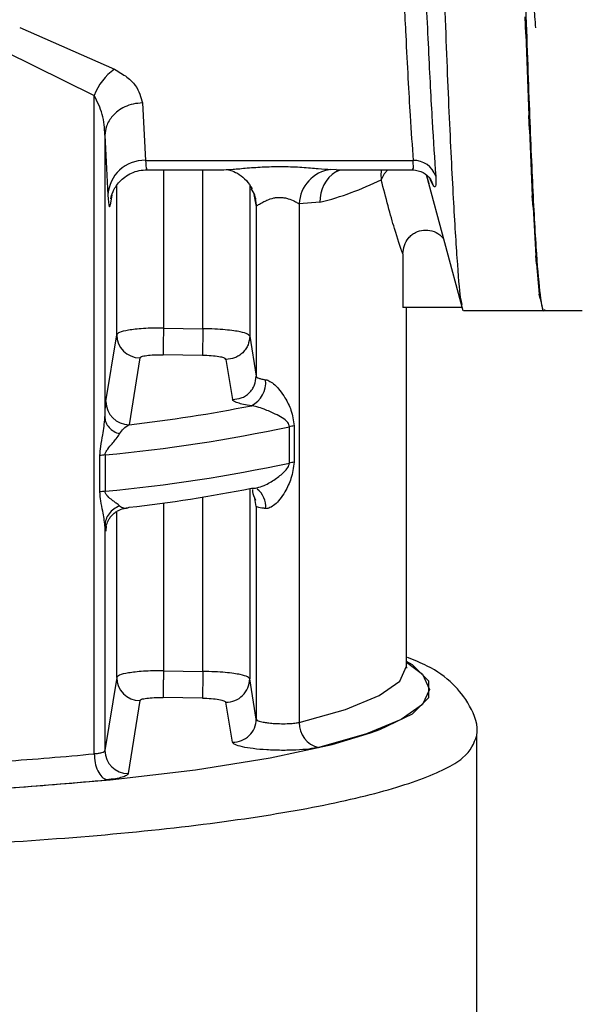
# Model space of a CAD drawing. Units: millimetres. Extents: x 50 to 2082, y 50 to 1435.
# Drawn here: x 704 to 723, y 884 to 919 of the extents above; entities that cross this region are included whole.
import ezdxf

# ---------------------------------------------------------------- set-up
doc = ezdxf.new("R2010")
doc.units = ezdxf.units.MM
doc.header["$LTSCALE"] = 5

msp = doc.modelspace()

# ---------------------------------------------------------------- linework, layer by layer
at = {"color": 7, "linetype": 'Continuous', "lineweight": 25}
for p, q in [((721.655, 918.172), (721.629, 918.79)), ((703.626, 918.415), (706.998, 916.922)), ((721.655, 918.172), (721.754, 915.279)), ((703.083, 917.568), (706.279, 915.995)), ((706.279, 892.537), (706.279, 915.995)), ((707.995, 915.723), (708.102, 913.679)), ((721.78, 914.762), (721.754, 915.279)), ((706.662, 914.576), (706.662, 904.507)), ((706.662, 914.576), (706.769, 912.44)), ((721.78, 914.762), (721.879, 912.417)), ((708.102, 913.679), (717.636, 913.679)), ((708.1, 913.343), (710.9, 913.343)), ((708.746, 913.343), (708.746, 907.704)), ((710.15, 907.68), (710.15, 913.343)), ((714.706, 913.35), (714.899, 913.363)), ((714.899, 913.343), (717.658, 913.343)), ((718.104, 913.172), (719.406, 908.331)), ((718.104, 913.172), (718.195, 912.851)), ((707.08, 907.466), (707.08, 912.784)), ((711.816, 912.789), (711.816, 907.415)), ((718.344, 912.792), (718.246, 912.998)), ((706.911, 912.435), (706.852, 912.09)), ((712.044, 912.09), (711.98, 912.466)), ((712.013, 912.307), (712.044, 912.09)), ((712.021, 912.332), (712.026, 912.309)), ((712.049, 912.065), (712.044, 912.09)), ((714.317, 912.184), (713.584, 912.128)), ((713.584, 912.128), (713.584, 893.656)), ((721.905, 912.014), (721.879, 912.417)), ((712.049, 912.065), (712.049, 905.984)), ((721.905, 912.014), (722.004, 910.276)), ((717.275, 910.343), (717.275, 908.435)), ((722.03, 909.997), (722.004, 910.276)), ((722.03, 909.997), (722.129, 908.907)), ((722.155, 908.759), (722.129, 908.907)), ((722.155, 908.759), (722.254, 908.345)), ((719.378, 908.435), (717.275, 908.435)), ((717.405, 895.654), (717.405, 908.435)), ((719.431, 908.331), (722.316, 908.331)), ((722.28, 908.332), (722.254, 908.345)), ((722.316, 908.331), (723.655, 908.331)), ((708.746, 907.704), (710.15, 907.68)), ((706.697, 905.082), (707.08, 907.466)), ((711.816, 907.415), (712.049, 905.984)), ((707.899, 906.64), (707.521, 904.257)), ((710.135, 906.729), (708.732, 906.753)), ((710.969, 906.588), (711.204, 905.158)), ((713.228, 902.896), (713.228, 904.189)), ((713.401, 904.218), (713.401, 902.925)), ((706.481, 901.865), (706.481, 903.158)), ((706.669, 903.184), (706.669, 901.891)), ((711.816, 901.985), (711.816, 895.204)), ((712.103, 901.977), (712.098, 901.958)), ((710.15, 895.47), (710.15, 901.683)), ((712.049, 901.352), (711.999, 901.632)), ((708.746, 901.473), (708.746, 895.494)), ((712.049, 901.352), (712.049, 893.774)), ((707.08, 895.256), (707.08, 901.169)), ((706.662, 900.668), (706.662, 892.653)), ((706.711, 900.648), (706.697, 900.495)), ((717.405, 895.654), (717.403, 895.702)), ((707.08, 895.256), (706.662, 892.653)), ((708.746, 895.494), (710.15, 895.47)), ((712.049, 893.774), (711.816, 895.204)), ((710.135, 894.519), (708.732, 894.543)), ((707.899, 894.43), (707.487, 891.828)), ((711.204, 892.948), (710.969, 894.378)), ((719.905, 873.645), (719.905, 893.183))]:
    msp.add_line(p, q, dxfattribs=at)
at = {"color": 7, "linetype": 'Continuous', "lineweight": 25, "flags": 128}
for points in [[(714.888, 913.269), (715.035, 913.34), (715.043, 913.343)], [(716.739, 913.343), (716.602, 913.199), (716.497, 912.99)], [(718.344, 912.792), (718.3, 912.92), (718.252, 913.011)], [(713.584, 893.656), (715.23, 894.119), (716.43, 894.613), (717.16, 895.128), (717.405, 895.654)], [(717.405, 895.802), (717.971, 895.374), (718.224, 894.83), (717.971, 894.287), (717.216, 893.754), (715.975, 893.243), (714.273, 892.765)], [(716.123, 893.277), (716.453, 893.396), (717.609, 893.956), (718.194, 894.536), (718.194, 895.123), (717.609, 895.703), (717.405, 895.827)], [(669.76, 893.501), (670.808, 893.128), (672.766, 892.624), (675.205, 892.171), (678.065, 891.78), (681.282, 891.461), (684.778, 891.221), (688.473, 891.066), (692.28, 890.998), (696.109, 891.021), (699.871, 891.132), (703.477, 891.331), (706.843, 891.611), (709.891, 891.967), (712.548, 892.39), (714.753, 892.87), (716.123, 893.277)]]:
    msp.add_lwpolyline(points, dxfattribs=at)
at = {"color": 7, "linetype": 'Continuous', "lineweight": 25}
for centre, radius, start, end in [((708.19, 915.255), 2.05, 125.562, 158.8468), ((708.072, 912.375), 1.305, 88.6853, 177.1093), ((717.663, 912.863), 0.816, 17.6108, 91.8852), ((714.848, 912.092), 1.265, 96.4592, 178.3712), ((715.541, 912.233), 1.225, 122.2325, 182.2786), ((711.757, 922.467), 10.596, 283.983, 296.5766), ((836.682, 905.305), 127.958, 178.92574, 179.35144), ((707.912, 907.472), 0.832, 180.3875, 269.1101), ((711.464, 905.766), 0.926, 296.4891, 5.9182), ((707.528, 905.088), 0.832, 180.4521, 269.4899), ((701.433, 957.517), 53.606, 276.5207, 281.2348), ((701.397, 959.517), 56.579, 275.3465, 282.0706), ((713.6, 902.483), 1.747, 96.5541, 102.3018), ((706.883, 900.992), 2.203, 95.582, 100.5028), ((701.397, 958.224), 56.579, 275.3465, 282.0706), ((713.6, 901.189), 1.747, 96.5541, 102.3018), ((701.433, 954.576), 53.606, 276.5207, 281.2348), ((711.607, 901.346), 0.781, 354.8073, 52.6848), ((706.883, 899.698), 2.203, 95.582, 100.5028), ((707.912, 895.262), 0.832, 180.3875, 269.1101), ((837.687, 893.072), 127.559, 178.92277, 179.34982), ((710.984, 895.21), 0.832, 268.9632, 359.5973), ((711.217, 893.78), 0.832, 269.1044, 359.5568), ((714.45, 893.614), 0.868, 177.2459, 258.2042), ((695.751, 1000.458), 108.433, 273.8775, 275.57199), ((707.494, 892.66), 0.832, 180.4548, 269.5182), ((695.836, 1003.186), 112.107, 273.8775, 275.57199)]:
    msp.add_arc(centre, radius, start, end, dxfattribs=at)
for points, knots in [([(722.316, 908.363), (722.312, 908.353), (722.264, 908.198), (722.171, 908.789), (722.037, 910.205), (721.904, 912.597), (721.769, 915.813), (721.634, 919.738), (721.498, 924.322), (721.364, 929.356), (721.23, 934.787), (721.097, 940.364), (720.963, 946.028), (720.829, 951.518), (720.693, 956.776), (720.558, 961.56), (720.424, 965.82), (720.291, 969.358), (720.157, 972.142), (720.04, 973.79), (719.925, 974.805), (719.856, 974.906), (719.815, 974.966)], [0, 0, 0, 0, 0.003979, 0.058454, 0.111395, 0.16587, 0.218811, 0.273286, 0.326227, 0.380702, 0.433643, 0.488119, 0.541059, 0.595534, 0.648475, 0.702951, 0.755891, 0.810367, 0.863307, 0.917783, 0.951038, 1, 1, 1, 1]), ([(722.007, 918.4), (721.996, 918.53), (721.967, 918.87), (721.923, 919.503), (721.88, 920.184), (721.845, 920.788), (721.805, 921.529), (721.754, 922.509), (721.694, 923.793), (721.633, 925.178), (721.573, 926.656), (721.483, 928.999), (721.367, 932.271), (721.272, 935.217), (721.226, 936.629)], [0, 0, 0, 0, 0.042962, 0.112076, 0.167398, 0.208923, 0.247469, 0.324289, 0.401109, 0.477929, 0.554748, 0.631568, 0.823378, 1, 1, 1, 1]), ([(717.121, 924.701), (717.145, 923.89), (717.19, 922.396), (717.277, 920.188), (717.39, 917.706), (717.518, 915.371), (717.601, 914.183), (717.636, 913.679)], [0, 0, 0, 0, 0.166772, 0.30752, 0.500278, 0.7878, 1, 1, 1, 1]), ([(717.926, 924.367), (717.963, 923.139), (718.039, 920.682), (718.178, 917.585), (718.316, 914.957), (718.399, 913.726), (718.441, 913.11)], [0, 0, 0, 0, 0.249901, 0.499903, 0.749942, 1, 1, 1, 1]), ([(718.625, 923.979), (718.666, 922.44), (718.748, 919.362), (718.901, 915.506), (719.056, 912.358), (719.198, 910.08), (719.3, 908.776), (719.359, 908.606), (719.38, 908.545)], [0, 0, 0, 0, 0.180224, 0.360448, 0.540699, 0.720949, 0.901242, 1, 1, 1, 1]), ([(706.998, 916.922), (707.155, 916.834), (707.46, 916.662), (707.864, 916.251), (707.943, 915.933), (707.995, 915.723)], [0, 0, 0, 0, 0.262655, 0.513277, 1, 1, 1, 1]), ([(706.662, 914.576), (706.648, 914.825), (706.619, 915.311), (706.39, 915.771), (706.279, 915.995)], [0, 0, 0, 0, 0.513017, 1, 1, 1, 1]), ([(707.995, 915.723), (707.885, 915.715), (707.668, 915.699), (707.37, 915.593), (707.122, 915.444), (706.883, 915.221), (706.702, 914.926), (706.675, 914.683), (706.662, 914.576)], [0, 0, 0, 0, 0.159729, 0.314096, 0.459277, 0.592774, 0.820355, 1, 1, 1, 1]), ([(708.102, 913.679), (708.116, 913.537), (708.135, 913.336), (708.155, 913.374), (708.16, 913.384)], [0, 0, 0, 0, 0.708996, 1, 1, 1, 1]), ([(717.607, 913.38), (717.616, 913.375), (717.659, 913.347), (717.646, 913.533), (717.636, 913.679)], [0, 0, 0, 0, 0.20897, 1, 1, 1, 1]), ([(706.87, 912.308), (706.886, 912.382), (706.908, 912.487), (707.033, 912.73), (707.175, 912.92), (707.367, 913.094), (707.605, 913.234), (707.88, 913.328), (708.077, 913.338), (708.176, 913.343)], [0, 0, 0, 0, 0.282417, 0.403575, 0.514787, 0.626837, 0.745305, 0.870612, 1, 1, 1, 1]), ([(710.9, 913.345), (710.999, 913.349), (711.212, 913.357), (711.729, 913.41), (712.346, 913.453), (713.02, 913.465), (713.676, 913.438), (714.27, 913.386), (714.563, 913.362), (714.706, 913.35)], [0, 0, 0, 0, 0.123246, 0.26407, 0.411868, 0.564998, 0.716538, 0.861347, 1, 1, 1, 1]), ([(711.021, 913.348), (711.075, 913.337), (711.186, 913.317), (711.444, 913.189), (711.709, 912.974), (711.84, 912.766), (711.905, 912.663)], [0, 0, 0, 0, 0.2389269, 0.487637, 0.7440751, 1, 1, 1, 1]), ([(716.509, 913.343), (716.503, 913.315), (716.483, 913.216), (716.491, 913.085), (716.497, 912.99)], [0, 0, 0, 0, 0.280677, 1, 1, 1, 1]), ([(717.619, 913.35), (717.752, 913.326), (718.024, 913.276), (718.175, 913.099), (718.253, 913.009)], [0, 0, 0, 0, 0.4877843, 1, 1, 1, 1]), ([(717.275, 910.343), (717.181, 910.606), (716.973, 911.188), (716.666, 912.352), (716.497, 912.99)], [0, 0, 0, 0, 0.452394, 1, 1, 1, 1]), ([(718.441, 913.11), (718.447, 912.959), (718.458, 912.656), (718.382, 912.746), (718.344, 912.792)], [0, 0, 0, 0, 0.499906, 1, 1, 1, 1]), ([(706.769, 912.44), (706.783, 912.262), (706.81, 911.939), (706.839, 912.043), (706.852, 912.09)], [0, 0, 0, 0, 0.550407, 1, 1, 1, 1]), ([(712.049, 912.065), (712.042, 912.192), (712.031, 912.41), (711.921, 912.597), (711.874, 912.675)], [0, 0, 0, 0, 0.581854, 1, 1, 1, 1]), ([(712.049, 912.065), (712.053, 912.064), (712.06, 912.06), (712.116, 912.089), (712.227, 912.159), (712.357, 912.227), (712.499, 912.291), (712.628, 912.335), (712.803, 912.36), (712.935, 912.362), (713.065, 912.346), (713.234, 912.305), (713.4, 912.232), (713.515, 912.17), (713.566, 912.139), (713.579, 912.131), (713.583, 912.129), (713.584, 912.128)], [0, 0, 0, 0, 0.063364, 0.131567, 0.262393, 0.37462, 0.390102, 0.511353, 0.570821, 0.628235, 0.685046, 0.746529, 0.870481, 0.964511, 0.989592, 0.998774, 1, 1, 1, 1]), ([(717.275, 910.343), (717.285, 910.444), (717.304, 910.648), (717.436, 910.878), (717.584, 911.026), (717.756, 911.139), (718.005, 911.214), (718.312, 911.18), (718.567, 911.059), (718.678, 910.928), (718.722, 910.875)], [0, 0, 0, 0, 0.150042, 0.299992, 0.378968, 0.457015, 0.60022, 0.749338, 0.899925, 1, 1, 1, 1]), ([(708.746, 907.704), (708.621, 907.704), (708.376, 907.703), (708.033, 907.687), (707.737, 907.661), (707.423, 907.619), (707.15, 907.554), (707.103, 907.494), (707.08, 907.466)], [0, 0, 0, 0, 0.146141, 0.286309, 0.420502, 0.548716, 0.786192, 1, 1, 1, 1]), ([(710.15, 907.68), (710.148, 907.575), (710.145, 907.413), (710.142, 907.206), (710.139, 907.058), (710.138, 906.931), (710.136, 906.799), (710.136, 906.757), (710.135, 906.729)], [0, 0, 0, 0, 0.239498, 0.368387, 0.5, 0.631613, 0.760502, 1, 1, 1, 1]), ([(711.816, 907.415), (711.8, 907.438), (711.763, 907.492), (711.54, 907.559), (711.248, 907.61), (710.944, 907.645), (710.57, 907.672), (710.293, 907.677), (710.15, 907.68)], [0, 0, 0, 0, 0.177508, 0.402893, 0.534109, 0.677374, 0.832676, 1, 1, 1, 1]), ([(711.816, 907.415), (711.804, 907.31), (711.787, 907.149), (711.681, 906.955), (711.571, 906.822), (711.435, 906.716), (711.238, 906.613), (711.075, 906.598), (710.969, 906.588)], [0, 0, 0, 0, 0.239221, 0.368209, 0.5, 0.631791, 0.760779, 1, 1, 1, 1]), ([(707.899, 906.64), (707.914, 906.657), (707.944, 906.69), (708.138, 906.728), (708.41, 906.753), (708.625, 906.753), (708.732, 906.753)], [0, 0, 0, 0, 0.249979, 0.499955, 0.74998, 1, 1, 1, 1]), ([(710.969, 906.588), (710.953, 906.605), (710.923, 906.639), (710.73, 906.684), (710.457, 906.718), (710.243, 906.726), (710.135, 906.729)], [0, 0, 0, 0, 0.2498411, 0.4998784, 0.7500023, 1, 1, 1, 1]), ([(711.204, 905.158), (711.31, 905.168), (711.473, 905.184), (711.669, 905.286), (711.805, 905.393), (711.915, 905.526), (712.02, 905.719), (712.038, 905.88), (712.049, 905.984)], [0, 0, 0, 0, 0.239263, 0.368236, 0.500001, 0.631765, 0.760738, 1, 1, 1, 1]), ([(712.049, 905.984), (712.055, 905.972), (712.066, 905.949), (712.137, 905.917), (712.241, 905.886), (712.337, 905.87), (712.386, 905.862)], [0, 0, 0, 0, 0.25, 0.5, 0.75, 1, 1, 1, 1]), ([(712.386, 905.862), (712.41, 905.857), (712.46, 905.845), (712.572, 905.79), (712.725, 905.672), (712.906, 905.471), (713.109, 905.169), (713.323, 904.764), (713.374, 904.408), (713.401, 904.218)], [0, 0, 0, 0, 0.042415, 0.087229, 0.189582, 0.316142, 0.471505, 0.718283, 1, 1, 1, 1]), ([(706.662, 904.507), (706.668, 904.648), (706.679, 904.926), (706.691, 905.031), (706.697, 905.082)], [0, 0, 0, 0, 0.5070064, 1, 1, 1, 1]), ([(711.877, 904.937), (711.779, 904.953), (711.588, 904.982), (711.379, 905.037), (711.238, 905.096), (711.215, 905.138), (711.204, 905.158)], [0, 0, 0, 0, 0.256595, 0.499871, 0.750982, 1, 1, 1, 1]), ([(713.228, 904.189), (713.228, 904.201), (713.226, 904.227), (713.209, 904.279), (713.084, 904.465), (712.788, 904.613), (712.397, 904.794), (712.123, 904.885), (711.968, 904.923), (711.907, 904.933), (711.877, 904.937)], [0, 0, 0, 0, 0.02048, 0.043361, 0.10009, 0.470843, 0.733116, 0.880889, 0.942844, 1, 1, 1, 1]), ([(706.481, 903.158), (706.489, 903.268), (706.506, 903.519), (706.612, 903.977), (706.643, 904.306), (706.662, 904.507)], [0, 0, 0, 0, 0.235056, 0.5339607, 1, 1, 1, 1]), ([(706.662, 904.507), (706.67, 904.447), (706.686, 904.326), (706.799, 904.158), (706.967, 904.017), (707.113, 903.96), (707.185, 903.933)], [0, 0, 0, 0, 0.244553, 0.500032, 0.755494, 1, 1, 1, 1]), ([(707.185, 903.933), (707.232, 904.001), (707.34, 904.158), (707.455, 904.221), (707.521, 904.257)], [0, 0, 0, 0, 0.431983, 1, 1, 1, 1]), ([(706.669, 903.184), (706.67, 903.2), (706.673, 903.233), (706.702, 903.309), (706.785, 903.433), (706.907, 903.57), (707.002, 903.684), (707.049, 903.741), (707.061, 903.756), (707.064, 903.76), (707.112, 903.819), (707.148, 903.876), (707.185, 903.933)], [0, 0, 0, 0, 0.040324, 0.087846, 0.213977, 0.465709, 0.661423, 0.711704, 0.724967, 0.729721, 0.730316, 1, 1, 1, 1]), ([(711.877, 901.997), (711.907, 901.996), (711.968, 901.994), (712.123, 902.02), (712.397, 902.116), (712.733, 902.312), (713.001, 902.527), (713.155, 902.7), (713.209, 902.799), (713.226, 902.857), (713.228, 902.883), (713.228, 902.896)], [0, 0, 0, 0, 0.057042, 0.11889, 0.2664401, 0.5284582, 0.7824063, 0.8999893, 0.9566678, 0.9795314, 1, 1, 1, 1]), ([(713.401, 902.925), (713.374, 902.728), (713.323, 902.359), (713.109, 901.924), (712.906, 901.614), (712.725, 901.417), (712.572, 901.314), (712.46, 901.276), (712.41, 901.275), (712.386, 901.275)], [0, 0, 0, 0, 0.2817251, 0.5285423, 0.6838762, 0.8104175, 0.9127644, 0.9575798, 1, 1, 1, 1]), ([(711.918, 901.955), (711.915, 901.933), (711.907, 901.865), (711.975, 901.686), (712.02, 901.568)], [0, 0, 0, 0, 0.336449, 1, 1, 1, 1]), ([(706.662, 900.668), (706.643, 900.833), (706.612, 901.102), (706.506, 901.513), (706.489, 901.757), (706.481, 901.865)], [0, 0, 0, 0, 0.465787, 0.764703, 1, 1, 1, 1]), ([(707.185, 901.367), (707.148, 901.397), (707.112, 901.428), (707.065, 901.463), (707.064, 901.464), (707.061, 901.466), (707.049, 901.475), (707.002, 901.509), (706.907, 901.582), (706.785, 901.677), (706.702, 901.777), (706.673, 901.844), (706.67, 901.876), (706.669, 901.891)], [0, 0, 0, 0, 0.2697063, 0.2703392, 0.2714641, 0.2751898, 0.2885462, 0.3388922, 0.5342493, 0.7860351, 0.9120708, 0.9596086, 1, 1, 1, 1]), ([(707.185, 901.367), (707.113, 901.333), (706.967, 901.265), (706.799, 901.094), (706.686, 900.89), (706.67, 900.741), (706.662, 900.668)], [0, 0, 0, 0, 0.244529, 0.499998, 0.755468, 1, 1, 1, 1]), ([(706.711, 900.645), (706.726, 900.705), (706.748, 900.793), (706.83, 900.935), (706.913, 901.04), (707.019, 901.135), (707.183, 901.24), (707.328, 901.272), (707.424, 901.292)], [0, 0, 0, 0, 0.254401, 0.374391, 0.494876, 0.61924, 0.747085, 1, 1, 1, 1]), ([(707.185, 901.367), (707.232, 901.337), (707.34, 901.268), (707.455, 901.299), (707.521, 901.317)], [0, 0, 0, 0, 0.431971, 1, 1, 1, 1]), ([(706.697, 900.495), (706.691, 900.476), (706.679, 900.438), (706.668, 900.591), (706.662, 900.668)], [0, 0, 0, 0, 0.493052, 1, 1, 1, 1]), ([(719.905, 893.183), (719.905, 893.183), (719.979, 893.541), (719.661, 894.321), (719.021, 895.109), (718.305, 895.617), (717.68, 895.871), (717.439, 895.969)], [0, 0, 0, 0, 0.000122, 0.242459, 0.491729, 0.804373, 1, 1, 1, 1]), ([(717.415, 895.588), (717.411, 895.597), (717.406, 895.607), (717.407, 895.626), (717.408, 895.628)], [0, 0, 0, 0, 0.892665, 1, 1, 1, 1]), ([(708.746, 895.494), (708.621, 895.493), (708.376, 895.493), (708.033, 895.477), (707.737, 895.451), (707.423, 895.409), (707.15, 895.344), (707.103, 895.284), (707.08, 895.256)], [0, 0, 0, 0, 0.146128, 0.286286, 0.420473, 0.548685, 0.786169, 1, 1, 1, 1]), ([(708.746, 895.494), (708.745, 895.389), (708.742, 895.227), (708.739, 895.02), (708.736, 894.871), (708.734, 894.745), (708.733, 894.612), (708.732, 894.57), (708.732, 894.543)], [0, 0, 0, 0, 0.2395014, 0.3683893, 0.5, 0.6316107, 0.7604986, 1, 1, 1, 1]), ([(711.816, 895.204), (711.8, 895.228), (711.763, 895.282), (711.54, 895.348), (711.249, 895.4), (710.944, 895.435), (710.57, 895.461), (710.293, 895.467), (710.15, 895.47)], [0, 0, 0, 0, 0.177447, 0.402812, 0.534033, 0.677313, 0.83264, 1, 1, 1, 1]), ([(707.899, 894.43), (707.914, 894.446), (707.944, 894.48), (708.138, 894.518), (708.41, 894.543), (708.625, 894.543), (708.732, 894.543)], [0, 0, 0, 0, 0.249979, 0.499955, 0.74998, 1, 1, 1, 1]), ([(710.135, 894.519), (710.243, 894.515), (710.457, 894.508), (710.73, 894.474), (710.924, 894.429), (710.954, 894.395), (710.969, 894.378)], [0, 0, 0, 0, 0.250095, 0.500123, 0.750108, 1, 1, 1, 1]), ([(712.049, 893.774), (712.052, 893.767), (712.059, 893.748), (712.121, 893.709), (712.262, 893.67), (712.457, 893.64), (712.676, 893.617), (712.943, 893.606), (713.211, 893.61), (713.435, 893.627), (713.535, 893.646), (713.584, 893.656)], [0, 0, 0, 0, 0.052287, 0.153112, 0.302091, 0.395104, 0.500216, 0.637673, 0.766794, 0.887572, 1, 1, 1, 1]), ([(714.273, 892.765), (714.164, 892.744), (713.946, 892.701), (713.473, 892.665), (712.949, 892.654), (712.415, 892.672), (711.927, 892.715), (711.536, 892.781), (711.266, 892.861), (711.225, 892.919), (711.204, 892.948)], [0, 0, 0, 0, 0.124805, 0.249937, 0.374945, 0.499957, 0.624973, 0.749992, 0.87559, 1, 1, 1, 1]), ([(706.279, 892.537), (706.331, 892.543), (706.436, 892.555), (706.555, 892.582), (706.641, 892.615), (706.655, 892.64), (706.662, 892.653)], [0, 0, 0, 0, 0.2364755, 0.4819623, 0.7364684, 1, 1, 1, 1]), ([(707.487, 891.828), (707.474, 891.806), (707.449, 891.761), (707.285, 891.699), (707.048, 891.646), (706.83, 891.62), (706.721, 891.608)], [0, 0, 0, 0, 0.249519, 0.49999, 0.749999, 1, 1, 1, 1])]:
    msp.add_open_spline(points, degree=3, knots=knots, dxfattribs=at)
for points in [[(712.386, 901.275), (712.337, 901.28), (712.241, 901.288), (712.137, 901.307), (712.066, 901.329), (712.055, 901.344), (712.049, 901.352)], [(693.238, 889.098), (694.984, 889.113), (698.474, 889.143), (703.509, 889.386), (708.149, 889.764), (712.215, 890.276), (715.557, 890.899), (718.022, 891.61), (719.607, 892.381), (719.806, 892.915), (719.905, 893.183)], [(706.279, 892.537), (706.286, 892.429), (706.299, 892.212), (706.401, 891.917), (706.546, 891.692), (706.663, 891.636), (706.721, 891.608)]]:
    msp.add_open_spline(points, degree=3, dxfattribs=at)

doc.saveas('drawing.dxf')
